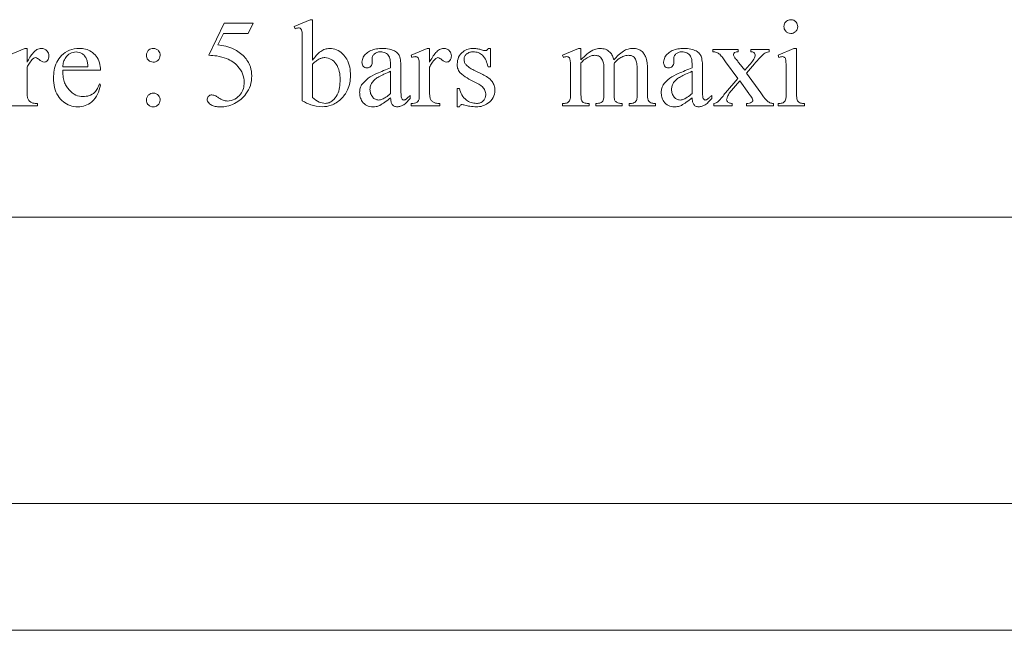
# Model space of a CAD drawing. Units: millimetres. Extents: x -377 to 593, y -534 to 771.
# Drawn here: x -228 to -204, y 202 to 217 of the extents above; entities that cross this region are included whole.
import ezdxf

# ---------------------------------------------------------------- set-up
doc = ezdxf.new("R2010")
doc.units = ezdxf.units.MM

msp = doc.modelspace()

# ---------------------------------------------------------------- linework, layer by layer
at = {"color": 7, "linetype": 'Continuous', "lineweight": 0}
for p, q in [((-223.659, 215.893), (-223.287, 216.67)), ((-223.287, 216.67), (-222.591, 216.67)), ((-222.591, 216.67), (-222.707, 216.42)), ((-221.591, 216.587), (-221.209, 216.754)), ((-221.574, 216.531), (-221.591, 216.587)), ((-221.209, 216.754), (-221.147, 216.754)), ((-221.147, 216.754), (-221.147, 215.774)), ((-223.31, 216.42), (-223.444, 216.148)), ((-222.707, 216.42), (-223.31, 216.42)), ((-221.397, 214.789), (-221.397, 216.198)), ((-228.508, 215.893), (-228.122, 216.059)), ((-228.122, 216.059), (-228.063, 216.059)), ((-228.063, 216.059), (-228.063, 215.723)), ((-218.758, 215.893), (-218.372, 216.059)), ((-218.745, 215.837), (-218.758, 215.893)), ((-218.372, 216.059), (-218.313, 216.059)), ((-218.313, 216.059), (-218.313, 215.723)), ((-216.897, 216.059), (-216.841, 216.059)), ((-216.841, 216.059), (-216.841, 215.615)), ((-215.091, 215.893), (-214.707, 216.059)), ((-215.072, 215.837), (-215.091, 215.893)), ((-214.707, 216.059), (-214.647, 216.059)), ((-214.647, 216.059), (-214.647, 215.781)), ((-211.452, 216.031), (-210.841, 216.031)), ((-211.452, 215.976), (-211.452, 216.031)), ((-210.841, 216.031), (-210.841, 215.976)), ((-210.528, 215.976), (-210.528, 216.031)), ((-210.528, 216.031), (-210.091, 216.031)), ((-210.091, 216.031), (-210.091, 215.976)), ((-209.869, 215.893), (-209.486, 216.059)), ((-209.851, 215.837), (-209.869, 215.893)), ((-209.486, 216.059), (-209.425, 216.059)), ((-209.425, 216.059), (-209.425, 214.976)), ((-221.147, 215.68), (-221.147, 214.874)), ((-219.705, 215.812), (-219.702, 215.727)), ((-219.258, 215.587), (-219.258, 215.638)), ((-214.647, 215.707), (-214.647, 214.976)), ((-213.838, 215.707), (-213.841, 215.691)), ((-213.841, 215.691), (-213.841, 214.976)), ((-212.4, 215.812), (-212.397, 215.727)), ((-211.952, 215.587), (-211.952, 215.638)), ((-210.849, 215.33), (-211.147, 215.734)), ((-210.824, 215.712), (-210.678, 215.529)), ((-210.678, 215.529), (-210.565, 215.66)), ((-210.444, 215.685), (-210.638, 215.459)), ((-228.063, 215.603), (-228.063, 214.976)), ((-227.202, 215.615), (-226.591, 215.615)), ((-226.286, 215.531), (-227.202, 215.531)), ((-219.258, 214.964), (-219.258, 215.504)), ((-219.008, 215.589), (-219.008, 215.123)), ((-218.563, 214.976), (-218.563, 215.504)), ((-218.313, 215.603), (-218.313, 214.976)), ((-217.242, 215.534), (-217.028, 215.429)), ((-216.841, 215.615), (-216.897, 215.615)), ((-214.897, 214.976), (-214.897, 215.504)), ((-214.091, 214.976), (-214.091, 215.563)), ((-213.286, 214.976), (-213.286, 215.562)), ((-213.036, 215.556), (-213.036, 214.976)), ((-211.952, 214.964), (-211.952, 215.504)), ((-211.702, 215.589), (-211.702, 215.123)), ((-210.638, 215.459), (-210.286, 214.982)), ((-209.675, 214.976), (-209.675, 215.504)), ((-226.313, 215.198), (-226.286, 215.17)), ((-211.147, 214.982), (-210.849, 215.33)), ((-210.8, 215.27), (-211.053, 214.975)), ((-210.582, 214.968), (-210.8, 215.27)), ((-218.786, 214.92), (-218.786, 214.843)), ((-217.647, 214.643), (-217.647, 215.087)), ((-217.647, 215.087), (-217.591, 215.087)), ((-211.48, 214.92), (-211.48, 214.843)), ((-227.813, 214.726), (-227.813, 214.67)), ((-218.758, 214.67), (-218.758, 214.726)), ((-218.063, 214.726), (-218.063, 214.67)), ((-215.091, 214.67), (-215.091, 214.726)), ((-214.452, 214.726), (-214.452, 214.67)), ((-214.286, 214.67), (-214.286, 214.726)), ((-213.647, 214.726), (-213.647, 214.67)), ((-213.48, 214.67), (-213.48, 214.726)), ((-213.48, 214.726), (-213.455, 214.726)), ((-212.841, 214.726), (-212.841, 214.67)), ((-211.425, 214.67), (-211.425, 214.726)), ((-210.98, 214.726), (-210.98, 214.67)), ((-210.638, 214.67), (-210.638, 214.726)), ((-209.98, 214.726), (-209.98, 214.67)), ((-209.869, 214.67), (-209.869, 214.726)), ((-209.23, 214.726), (-209.23, 214.67)), ((-227.813, 214.67), (-228.508, 214.67)), ((-218.063, 214.67), (-218.758, 214.67)), ((-217.591, 214.643), (-217.647, 214.643)), ((-214.452, 214.67), (-215.091, 214.67)), ((-213.647, 214.67), (-214.286, 214.67)), ((-212.841, 214.67), (-213.48, 214.67)), ((-210.98, 214.67), (-211.425, 214.67)), ((-209.98, 214.67), (-210.638, 214.67)), ((-209.23, 214.67), (-209.869, 214.67)), ((-245.571, 211.97), (-188.571, 211.97)), ((-262.563, 205.043), (-181.099, 205.043)), ((-262.644, 201.97), (-182.071, 201.97))]:
    msp.add_line(p, q, dxfattribs=at)
for points, knots in [([(-209.73, 216.588), (-209.727, 216.612), (-209.721, 216.662), (-209.676, 216.716), (-209.621, 216.749), (-209.582, 216.752), (-209.563, 216.754)], [0, 0, 0, 0, 0.279686, 0.559246, 0.779543, 1, 1, 1, 1]), ([(-209.563, 216.42), (-209.587, 216.423), (-209.637, 216.429), (-209.691, 216.475), (-209.725, 216.53), (-209.729, 216.568), (-209.73, 216.588)], [0, 0, 0, 0, 0.279383, 0.559133, 0.779591, 1, 1, 1, 1]), ([(-209.563, 216.754), (-209.538, 216.751), (-209.489, 216.745), (-209.435, 216.7), (-209.402, 216.646), (-209.398, 216.607), (-209.397, 216.588)], [0, 0, 0, 0, 0.279615, 0.559421, 0.779653, 1, 1, 1, 1]), ([(-209.397, 216.588), (-209.4, 216.563), (-209.405, 216.514), (-209.45, 216.46), (-209.505, 216.425), (-209.543, 216.422), (-209.563, 216.42)], [0, 0, 0, 0, 0.279543, 0.559347, 0.77967, 1, 1, 1, 1]), ([(-221.486, 216.555), (-221.503, 216.553), (-221.533, 216.549), (-221.562, 216.537), (-221.574, 216.531)], [0, 0, 0, 0, 0.559341, 1, 1, 1, 1]), ([(-221.397, 216.198), (-221.397, 216.265), (-221.398, 216.364), (-221.404, 216.474), (-221.422, 216.52), (-221.438, 216.54), (-221.461, 216.553), (-221.477, 216.554), (-221.486, 216.555)], [0, 0, 0, 0, 0.500375, 0.749946, 0.812424, 0.874826, 0.937346, 1, 1, 1, 1]), ([(-223.444, 216.148), (-223.378, 216.137), (-223.246, 216.115), (-223.071, 216.051), (-222.92, 215.967), (-222.843, 215.895), (-222.805, 215.859)], [0, 0, 0, 0, 0.2801068, 0.5600745, 0.7800943, 1, 1, 1, 1]), ([(-228.063, 215.723), (-228.042, 215.765), (-227.998, 215.848), (-227.92, 215.952), (-227.83, 216.038), (-227.757, 216.052), (-227.72, 216.059)], [0, 0, 0, 0, 0.280799, 0.561397, 0.781469, 1, 1, 1, 1]), ([(-227.72, 216.059), (-227.693, 216.056), (-227.639, 216.051), (-227.579, 216.001), (-227.542, 215.941), (-227.538, 215.899), (-227.536, 215.878)], [0, 0, 0, 0, 0.279723, 0.5594, 0.77967, 1, 1, 1, 1]), ([(-227.536, 215.878), (-227.537, 215.858), (-227.54, 215.818), (-227.568, 215.769), (-227.607, 215.732), (-227.638, 215.728), (-227.654, 215.726)], [0, 0, 0, 0, 0.280437, 0.560616, 0.780731, 1, 1, 1, 1]), ([(-227.425, 215.334), (-227.422, 215.4), (-227.416, 215.534), (-227.355, 215.728), (-227.231, 215.903), (-227.041, 216.037), (-226.882, 216.052), (-226.803, 216.059)], [0, 0, 0, 0, 0.187218, 0.374111, 0.560801, 0.780313, 1, 1, 1, 1]), ([(-226.878, 215.976), (-226.928, 215.968), (-227.027, 215.951), (-227.13, 215.848), (-227.186, 215.731), (-227.197, 215.654), (-227.202, 215.615)], [0, 0, 0, 0, 0.278682, 0.558499, 0.779032, 1, 1, 1, 1]), ([(-226.622, 215.798), (-226.636, 215.826), (-226.665, 215.88), (-226.752, 215.953), (-226.83, 215.967), (-226.878, 215.976)], [0, 0, 0, 0, 0.281147, 0.56229, 1, 1, 1, 1]), ([(-226.803, 216.059), (-226.751, 216.056), (-226.648, 216.049), (-226.503, 215.985), (-226.38, 215.873), (-226.298, 215.715), (-226.29, 215.593), (-226.286, 215.531)], [0, 0, 0, 0, 0.1868972, 0.3735454, 0.5602656, 0.7798737, 1, 1, 1, 1]), ([(-225.175, 215.893), (-225.172, 215.917), (-225.166, 215.966), (-225.12, 216.02), (-225.066, 216.054), (-225.027, 216.058), (-225.008, 216.059)], [0, 0, 0, 0, 0.279544, 0.559238, 0.779638, 1, 1, 1, 1]), ([(-225.008, 215.726), (-225.032, 215.729), (-225.082, 215.735), (-225.136, 215.78), (-225.169, 215.835), (-225.173, 215.873), (-225.175, 215.893)], [0, 0, 0, 0, 0.279619, 0.559315, 0.779669, 1, 1, 1, 1]), ([(-225.008, 216.059), (-224.983, 216.056), (-224.934, 216.05), (-224.88, 216.005), (-224.846, 215.951), (-224.843, 215.912), (-224.841, 215.893)], [0, 0, 0, 0, 0.279425, 0.559237, 0.779645, 1, 1, 1, 1]), ([(-224.841, 215.893), (-224.844, 215.868), (-224.85, 215.819), (-224.895, 215.765), (-224.95, 215.731), (-224.989, 215.728), (-225.008, 215.726)], [0, 0, 0, 0, 0.279495, 0.559324, 0.779661, 1, 1, 1, 1]), ([(-223.231, 215.816), (-223.31, 215.84), (-223.449, 215.882), (-223.595, 215.889), (-223.659, 215.893)], [0, 0, 0, 0, 0.55945, 1, 1, 1, 1]), ([(-221.147, 215.774), (-221.118, 215.813), (-221.062, 215.893), (-220.961, 215.985), (-220.85, 216.048), (-220.773, 216.055), (-220.734, 216.059)], [0, 0, 0, 0, 0.280385, 0.560454, 0.780406, 1, 1, 1, 1]), ([(-220.734, 216.059), (-220.677, 216.053), (-220.562, 216.04), (-220.419, 215.934), (-220.305, 215.791), (-220.24, 215.605), (-220.233, 215.47), (-220.23, 215.403)], [0, 0, 0, 0, 0.186185, 0.37264, 0.559408, 0.779482, 1, 1, 1, 1]), ([(-219.952, 215.727), (-219.945, 215.768), (-219.932, 215.85), (-219.845, 215.943), (-219.737, 216.015), (-219.603, 216.053), (-219.506, 216.057), (-219.458, 216.059)], [0, 0, 0, 0, 0.185492, 0.372097, 0.558976, 0.779309, 1, 1, 1, 1]), ([(-219.65, 215.926), (-219.667, 215.908), (-219.698, 215.876), (-219.703, 215.832), (-219.705, 215.812)], [0, 0, 0, 0, 0.5597814, 1, 1, 1, 1]), ([(-219.505, 215.976), (-219.535, 215.974), (-219.588, 215.971), (-219.631, 215.94), (-219.65, 215.926)], [0, 0, 0, 0, 0.560226, 1, 1, 1, 1]), ([(-219.258, 215.638), (-219.259, 215.678), (-219.262, 215.758), (-219.285, 215.858), (-219.335, 215.923), (-219.403, 215.968), (-219.464, 215.973), (-219.505, 215.976)], [0, 0, 0, 0, 0.250678, 0.500331, 0.625377, 0.750684, 1, 1, 1, 1]), ([(-219.458, 216.059), (-219.401, 216.058), (-219.298, 216.055), (-219.204, 216.015), (-219.163, 215.998)], [0, 0, 0, 0, 0.560269, 1, 1, 1, 1]), ([(-219.163, 215.998), (-219.132, 215.977), (-219.076, 215.939), (-219.047, 215.879), (-219.034, 215.853)], [0, 0, 0, 0, 0.559118, 1, 1, 1, 1]), ([(-218.313, 215.723), (-218.292, 215.765), (-218.248, 215.848), (-218.17, 215.952), (-218.08, 216.038), (-218.007, 216.052), (-217.97, 216.059)], [0, 0, 0, 0, 0.280799, 0.561397, 0.781469, 1, 1, 1, 1]), ([(-217.97, 216.059), (-217.943, 216.056), (-217.889, 216.051), (-217.829, 216.001), (-217.792, 215.941), (-217.788, 215.899), (-217.786, 215.878)], [0, 0, 0, 0, 0.279712, 0.559402, 0.779666, 1, 1, 1, 1]), ([(-217.786, 215.878), (-217.787, 215.858), (-217.79, 215.818), (-217.818, 215.769), (-217.857, 215.732), (-217.888, 215.728), (-217.904, 215.726)], [0, 0, 0, 0, 0.28044, 0.560629, 0.780746, 1, 1, 1, 1]), ([(-217.647, 215.679), (-217.64, 215.736), (-217.627, 215.852), (-217.518, 215.98), (-217.384, 216.05), (-217.293, 216.056), (-217.248, 216.059)], [0, 0, 0, 0, 0.279509, 0.558984, 0.779267, 1, 1, 1, 1]), ([(-217.255, 215.976), (-217.285, 215.974), (-217.344, 215.97), (-217.417, 215.929), (-217.469, 215.871), (-217.476, 215.824), (-217.48, 215.801)], [0, 0, 0, 0, 0.280708, 0.560451, 0.780678, 1, 1, 1, 1]), ([(-216.897, 215.615), (-216.911, 215.665), (-216.94, 215.764), (-217.014, 215.893), (-217.132, 215.966), (-217.214, 215.973), (-217.255, 215.976)], [0, 0, 0, 0, 0.280961, 0.560373, 0.77985, 1, 1, 1, 1]), ([(-217.248, 216.059), (-217.212, 216.057), (-217.149, 216.052), (-217.087, 216.034), (-217.06, 216.026)], [0, 0, 0, 0, 0.5597572, 1, 1, 1, 1]), ([(-217.06, 216.026), (-217.042, 216.02), (-217.01, 216.011), (-216.977, 216.006), (-216.963, 216.004)], [0, 0, 0, 0, 0.560365, 1, 1, 1, 1]), ([(-216.963, 216.004), (-216.954, 216.004), (-216.936, 216.005), (-216.912, 216.027), (-216.903, 216.047), (-216.897, 216.059)], [0, 0, 0, 0, 0.28021, 0.558263, 1, 1, 1, 1]), ([(-214.647, 215.781), (-214.615, 215.812), (-214.559, 215.867), (-214.501, 215.921), (-214.475, 215.945)], [0, 0, 0, 0, 0.560021, 1, 1, 1, 1]), ([(-214.475, 215.945), (-214.426, 215.98), (-214.338, 216.042), (-214.231, 216.054), (-214.185, 216.059)], [0, 0, 0, 0, 0.5600591, 1, 1, 1, 1]), ([(-214.313, 215.893), (-214.343, 215.89), (-214.396, 215.885), (-214.444, 215.861), (-214.465, 215.85)], [0, 0, 0, 0, 0.559417, 1, 1, 1, 1]), ([(-214.138, 215.8), (-214.15, 215.815), (-214.174, 215.846), (-214.233, 215.885), (-214.283, 215.889), (-214.313, 215.893)], [0, 0, 0, 0, 0.280747, 0.561049, 1, 1, 1, 1]), ([(-214.185, 216.059), (-214.14, 216.055), (-214.051, 216.047), (-213.945, 215.976), (-213.877, 215.882), (-213.858, 215.815), (-213.849, 215.781)], [0, 0, 0, 0, 0.279735, 0.559237, 0.779424, 1, 1, 1, 1]), ([(-213.849, 215.781), (-213.814, 215.82), (-213.744, 215.897), (-213.633, 215.992), (-213.508, 216.049), (-213.426, 216.056), (-213.385, 216.059)], [0, 0, 0, 0, 0.280384, 0.560334, 0.780192, 1, 1, 1, 1]), ([(-213.502, 215.893), (-213.539, 215.888), (-213.613, 215.88), (-213.728, 215.812), (-213.796, 215.747), (-213.838, 215.707)], [0, 0, 0, 0, 0.2794612, 0.5593929, 1, 1, 1, 1]), ([(-213.324, 215.797), (-213.336, 215.814), (-213.358, 215.846), (-213.42, 215.886), (-213.471, 215.89), (-213.502, 215.893)], [0, 0, 0, 0, 0.280339, 0.560623, 1, 1, 1, 1]), ([(-213.385, 216.059), (-213.345, 216.056), (-213.266, 216.049), (-213.169, 215.99), (-213.104, 215.91), (-213.08, 215.852), (-213.067, 215.824)], [0, 0, 0, 0, 0.279872, 0.559175, 0.779402, 1, 1, 1, 1]), ([(-212.647, 215.727), (-212.64, 215.768), (-212.626, 215.85), (-212.539, 215.943), (-212.431, 216.015), (-212.297, 216.053), (-212.201, 216.057), (-212.152, 216.059)], [0, 0, 0, 0, 0.185493, 0.372102, 0.558981, 0.779309, 1, 1, 1, 1]), ([(-212.345, 215.926), (-212.362, 215.908), (-212.393, 215.876), (-212.398, 215.832), (-212.4, 215.812)], [0, 0, 0, 0, 0.559763, 1, 1, 1, 1]), ([(-212.199, 215.976), (-212.229, 215.974), (-212.283, 215.971), (-212.326, 215.94), (-212.345, 215.926)], [0, 0, 0, 0, 0.560204, 1, 1, 1, 1]), ([(-211.952, 215.638), (-211.954, 215.678), (-211.956, 215.758), (-211.979, 215.858), (-212.029, 215.923), (-212.098, 215.968), (-212.159, 215.973), (-212.199, 215.976)], [0, 0, 0, 0, 0.250675, 0.500325, 0.625374, 0.750679, 1, 1, 1, 1]), ([(-212.152, 216.059), (-212.095, 216.058), (-211.993, 216.055), (-211.899, 216.015), (-211.857, 215.998)], [0, 0, 0, 0, 0.560257, 1, 1, 1, 1]), ([(-211.857, 215.998), (-211.826, 215.977), (-211.771, 215.939), (-211.742, 215.879), (-211.729, 215.853)], [0, 0, 0, 0, 0.559107, 1, 1, 1, 1]), ([(-211.147, 215.734), (-211.168, 215.766), (-211.211, 215.829), (-211.276, 215.915), (-211.361, 215.97), (-211.422, 215.974), (-211.452, 215.976)], [0, 0, 0, 0, 0.280729, 0.56117, 0.780171, 1, 1, 1, 1]), ([(-210.841, 215.976), (-210.868, 215.975), (-210.9, 215.974), (-210.932, 215.952), (-210.949, 215.931), (-210.951, 215.912), (-210.952, 215.899)], [0, 0, 0, 0, 0.499011, 0.624565, 0.750491, 1, 1, 1, 1]), ([(-210.952, 215.899), (-210.943, 215.876), (-210.925, 215.834), (-210.894, 215.802), (-210.88, 215.788)], [0, 0, 0, 0, 0.557051, 1, 1, 1, 1]), ([(-210.565, 215.66), (-210.534, 215.699), (-210.49, 215.752), (-210.438, 215.825), (-210.429, 215.863), (-210.425, 215.882)], [0, 0, 0, 0, 0.561579, 0.782232, 1, 1, 1, 1]), ([(-210.425, 215.882), (-210.426, 215.897), (-210.429, 215.926), (-210.456, 215.961), (-210.493, 215.974), (-210.516, 215.975), (-210.528, 215.976)], [0, 0, 0, 0, 0.279732, 0.558647, 0.779102, 1, 1, 1, 1]), ([(-210.215, 215.931), (-210.26, 215.887), (-210.34, 215.809), (-210.412, 215.723), (-210.444, 215.685)], [0, 0, 0, 0, 0.559795, 1, 1, 1, 1]), ([(-210.091, 215.976), (-210.116, 215.973), (-210.161, 215.967), (-210.198, 215.942), (-210.215, 215.931)], [0, 0, 0, 0, 0.55987, 1, 1, 1, 1]), ([(-227.923, 215.807), (-227.954, 215.772), (-228.009, 215.709), (-228.047, 215.635), (-228.063, 215.603)], [0, 0, 0, 0, 0.559483, 1, 1, 1, 1]), ([(-227.864, 215.837), (-227.877, 215.834), (-227.899, 215.829), (-227.916, 215.814), (-227.923, 215.807)], [0, 0, 0, 0, 0.557598, 1, 1, 1, 1]), ([(-227.654, 215.726), (-227.676, 215.731), (-227.721, 215.742), (-227.769, 215.783), (-227.813, 215.821), (-227.847, 215.832), (-227.864, 215.837)], [0, 0, 0, 0, 0.278891, 0.559953, 0.780845, 1, 1, 1, 1]), ([(-226.591, 215.615), (-226.593, 215.65), (-226.597, 215.712), (-226.614, 215.772), (-226.622, 215.798)], [0, 0, 0, 0, 0.560353, 1, 1, 1, 1]), ([(-222.803, 215.232), (-222.812, 215.304), (-222.828, 215.447), (-222.943, 215.617), (-223.079, 215.741), (-223.181, 215.791), (-223.231, 215.816)], [0, 0, 0, 0, 0.2793349, 0.5591922, 0.7794886, 1, 1, 1, 1]), ([(-222.805, 215.859), (-222.774, 215.822), (-222.712, 215.748), (-222.636, 215.591), (-222.626, 215.467), (-222.619, 215.391)], [0, 0, 0, 0, 0.280409, 0.560665, 1, 1, 1, 1]), ([(-221.001, 215.797), (-221.03, 215.778), (-221.082, 215.743), (-221.127, 215.699), (-221.147, 215.68)], [0, 0, 0, 0, 0.559582, 1, 1, 1, 1]), ([(-220.849, 215.837), (-220.878, 215.834), (-220.931, 215.83), (-220.979, 215.807), (-221.001, 215.797)], [0, 0, 0, 0, 0.559659, 1, 1, 1, 1]), ([(-220.48, 215.301), (-220.483, 215.368), (-220.489, 215.503), (-220.565, 215.678), (-220.69, 215.808), (-220.796, 215.827), (-220.849, 215.837)], [0, 0, 0, 0, 0.281225, 0.561111, 0.781359, 1, 1, 1, 1]), ([(-219.828, 215.587), (-219.848, 215.589), (-219.888, 215.594), (-219.93, 215.633), (-219.95, 215.681), (-219.952, 215.712), (-219.952, 215.727)], [0, 0, 0, 0, 0.279478, 0.5584, 0.779014, 1, 1, 1, 1]), ([(-219.702, 215.727), (-219.704, 215.707), (-219.706, 215.667), (-219.736, 215.618), (-219.781, 215.591), (-219.813, 215.588), (-219.828, 215.587)], [0, 0, 0, 0, 0.280656, 0.559604, 0.779598, 1, 1, 1, 1]), ([(-219.034, 215.853), (-219.025, 215.804), (-219.008, 215.717), (-219.008, 215.628), (-219.008, 215.589)], [0, 0, 0, 0, 0.559098, 1, 1, 1, 1]), ([(-218.657, 215.859), (-218.674, 215.857), (-218.705, 215.854), (-218.733, 215.842), (-218.745, 215.837)], [0, 0, 0, 0, 0.559001, 1, 1, 1, 1]), ([(-218.563, 215.504), (-218.564, 215.57), (-218.565, 215.67), (-218.568, 215.782), (-218.59, 215.827), (-218.608, 215.846), (-218.632, 215.857), (-218.648, 215.858), (-218.657, 215.859)], [0, 0, 0, 0, 0.500533, 0.749722, 0.812244, 0.874835, 0.937236, 1, 1, 1, 1]), ([(-218.173, 215.807), (-218.204, 215.772), (-218.259, 215.709), (-218.297, 215.635), (-218.313, 215.603)], [0, 0, 0, 0, 0.559483, 1, 1, 1, 1]), ([(-218.114, 215.837), (-218.127, 215.834), (-218.149, 215.829), (-218.166, 215.814), (-218.173, 215.807)], [0, 0, 0, 0, 0.557598, 1, 1, 1, 1]), ([(-217.904, 215.726), (-217.926, 215.731), (-217.971, 215.742), (-218.019, 215.783), (-218.063, 215.821), (-218.097, 215.832), (-218.114, 215.837)], [0, 0, 0, 0, 0.278891, 0.559953, 0.780845, 1, 1, 1, 1]), ([(-217.578, 215.472), (-217.601, 215.507), (-217.641, 215.571), (-217.645, 215.646), (-217.647, 215.679)], [0, 0, 0, 0, 0.559031, 1, 1, 1, 1]), ([(-217.48, 215.801), (-217.478, 215.772), (-217.473, 215.721), (-217.443, 215.679), (-217.43, 215.661)], [0, 0, 0, 0, 0.559686, 1, 1, 1, 1]), ([(-217.43, 215.661), (-217.398, 215.632), (-217.341, 215.582), (-217.272, 215.548), (-217.242, 215.534)], [0, 0, 0, 0, 0.559211, 1, 1, 1, 1]), ([(-214.988, 215.859), (-215.004, 215.857), (-215.033, 215.854), (-215.06, 215.842), (-215.072, 215.837)], [0, 0, 0, 0, 0.559282, 1, 1, 1, 1]), ([(-214.908, 215.777), (-214.911, 215.788), (-214.916, 215.811), (-214.932, 215.841), (-214.959, 215.858), (-214.978, 215.859), (-214.988, 215.859)], [0, 0, 0, 0, 0.280433, 0.559133, 0.779227, 1, 1, 1, 1]), ([(-214.897, 215.504), (-214.897, 215.555), (-214.896, 215.646), (-214.904, 215.737), (-214.908, 215.777)], [0, 0, 0, 0, 0.560149, 1, 1, 1, 1]), ([(-214.465, 215.85), (-214.503, 215.829), (-214.571, 215.79), (-214.624, 215.732), (-214.647, 215.707)], [0, 0, 0, 0, 0.560154, 1, 1, 1, 1]), ([(-214.091, 215.563), (-214.091, 215.609), (-214.092, 215.691), (-214.124, 215.767), (-214.138, 215.8)], [0, 0, 0, 0, 0.561199, 1, 1, 1, 1]), ([(-213.286, 215.562), (-213.286, 215.608), (-213.286, 215.688), (-213.312, 215.764), (-213.324, 215.797)], [0, 0, 0, 0, 0.5610698, 1, 1, 1, 1]), ([(-213.067, 215.824), (-213.056, 215.774), (-213.036, 215.686), (-213.036, 215.596), (-213.036, 215.556)], [0, 0, 0, 0, 0.559356, 1, 1, 1, 1]), ([(-212.523, 215.587), (-212.542, 215.589), (-212.582, 215.594), (-212.625, 215.633), (-212.644, 215.681), (-212.646, 215.712), (-212.647, 215.727)], [0, 0, 0, 0, 0.279479, 0.558389, 0.779011, 1, 1, 1, 1]), ([(-212.397, 215.727), (-212.398, 215.707), (-212.4, 215.667), (-212.431, 215.618), (-212.476, 215.591), (-212.507, 215.588), (-212.523, 215.587)], [0, 0, 0, 0, 0.28065, 0.559595, 0.779601, 1, 1, 1, 1]), ([(-211.729, 215.853), (-211.719, 215.804), (-211.702, 215.717), (-211.702, 215.628), (-211.702, 215.589)], [0, 0, 0, 0, 0.559098, 1, 1, 1, 1]), ([(-210.88, 215.788), (-210.869, 215.774), (-210.85, 215.749), (-210.832, 215.723), (-210.824, 215.712)], [0, 0, 0, 0, 0.560004, 1, 1, 1, 1]), ([(-209.765, 215.859), (-209.782, 215.857), (-209.812, 215.854), (-209.839, 215.842), (-209.851, 215.837)], [0, 0, 0, 0, 0.559368, 1, 1, 1, 1]), ([(-209.686, 215.778), (-209.689, 215.789), (-209.694, 215.812), (-209.71, 215.841), (-209.737, 215.858), (-209.756, 215.859), (-209.765, 215.859)], [0, 0, 0, 0, 0.280364, 0.559063, 0.779194, 1, 1, 1, 1]), ([(-209.675, 215.504), (-209.674, 215.555), (-209.674, 215.646), (-209.682, 215.737), (-209.686, 215.778)], [0, 0, 0, 0, 0.560139, 1, 1, 1, 1]), ([(-227.202, 215.531), (-227.201, 215.485), (-227.198, 215.391), (-227.17, 215.263), (-227.124, 215.15), (-227.079, 215.092), (-227.056, 215.063)], [0, 0, 0, 0, 0.280078, 0.560079, 0.780103, 1, 1, 1, 1]), ([(-220.23, 215.403), (-220.233, 215.343), (-220.239, 215.224), (-220.29, 215.064), (-220.367, 214.93), (-220.433, 214.863), (-220.465, 214.829)], [0, 0, 0, 0, 0.280028, 0.559826, 0.779925, 1, 1, 1, 1]), ([(-219.964, 215.174), (-219.912, 215.232), (-219.81, 215.35), (-219.556, 215.47), (-219.371, 215.543), (-219.258, 215.587)], [0, 0, 0, 0, 0.278658, 0.5590367, 1, 1, 1, 1]), ([(-219.258, 215.504), (-219.312, 215.481), (-219.409, 215.441), (-219.502, 215.393), (-219.543, 215.372)], [0, 0, 0, 0, 0.56008, 1, 1, 1, 1]), ([(-216.952, 214.935), (-216.956, 214.971), (-216.962, 215.044), (-217.055, 215.16), (-217.214, 215.247), (-217.412, 215.334), (-217.523, 215.426), (-217.578, 215.472)], [0, 0, 0, 0, 0.124741, 0.249302, 0.499568, 0.750381, 1, 1, 1, 1]), ([(-217.028, 215.429), (-216.986, 215.407), (-216.901, 215.362), (-216.803, 215.27), (-216.74, 215.161), (-216.734, 215.086), (-216.73, 215.048)], [0, 0, 0, 0, 0.280428, 0.560392, 0.780185, 1, 1, 1, 1]), ([(-212.658, 215.174), (-212.607, 215.232), (-212.504, 215.35), (-212.25, 215.47), (-212.065, 215.543), (-211.952, 215.587)], [0, 0, 0, 0, 0.2786558, 0.5590394, 1, 1, 1, 1]), ([(-211.952, 215.504), (-212.007, 215.481), (-212.103, 215.441), (-212.196, 215.393), (-212.238, 215.372)], [0, 0, 0, 0, 0.560069, 1, 1, 1, 1]), ([(-226.837, 214.643), (-226.9, 214.648), (-227.027, 214.66), (-227.193, 214.761), (-227.328, 214.911), (-227.413, 215.11), (-227.421, 215.259), (-227.425, 215.334)], [0, 0, 0, 0, 0.186544, 0.373033, 0.559785, 0.779636, 1, 1, 1, 1]), ([(-226.286, 215.17), (-226.304, 215.094), (-226.342, 214.943), (-226.479, 214.768), (-226.653, 214.658), (-226.775, 214.648), (-226.837, 214.643)], [0, 0, 0, 0, 0.279978, 0.560048, 0.779911, 1, 1, 1, 1]), ([(-226.709, 214.893), (-226.659, 214.896), (-226.558, 214.904), (-226.431, 214.979), (-226.358, 215.088), (-226.328, 215.161), (-226.313, 215.198)], [0, 0, 0, 0, 0.280213, 0.558955, 0.779237, 1, 1, 1, 1]), ([(-223.213, 214.781), (-223.15, 214.791), (-223.024, 214.811), (-222.893, 214.938), (-222.815, 215.083), (-222.807, 215.182), (-222.803, 215.232)], [0, 0, 0, 0, 0.27883, 0.558823, 0.779319, 1, 1, 1, 1]), ([(-222.619, 215.391), (-222.626, 215.313), (-222.64, 215.157), (-222.748, 214.965), (-222.883, 214.816), (-222.989, 214.754), (-223.042, 214.723)], [0, 0, 0, 0, 0.279666, 0.55961, 0.779805, 1, 1, 1, 1]), ([(-220.836, 214.726), (-220.805, 214.73), (-220.743, 214.738), (-220.638, 214.809), (-220.541, 214.933), (-220.487, 215.115), (-220.483, 215.239), (-220.48, 215.301)], [0, 0, 0, 0, 0.1246681, 0.249734, 0.4992791, 0.7493641, 1, 1, 1, 1]), ([(-220.008, 214.998), (-220.006, 215.033), (-220.003, 215.094), (-219.976, 215.15), (-219.964, 215.174)], [0, 0, 0, 0, 0.56009, 1, 1, 1, 1]), ([(-219.543, 215.372), (-219.574, 215.353), (-219.636, 215.314), (-219.708, 215.24), (-219.75, 215.154), (-219.755, 215.096), (-219.758, 215.067)], [0, 0, 0, 0, 0.28042, 0.560343, 0.780176, 1, 1, 1, 1]), ([(-212.702, 214.998), (-212.701, 215.033), (-212.697, 215.094), (-212.67, 215.15), (-212.658, 215.174)], [0, 0, 0, 0, 0.560086, 1, 1, 1, 1]), ([(-212.238, 215.372), (-212.268, 215.353), (-212.33, 215.314), (-212.402, 215.24), (-212.445, 215.154), (-212.45, 215.096), (-212.452, 215.067)], [0, 0, 0, 0, 0.280428, 0.560345, 0.780174, 1, 1, 1, 1]), ([(-228.063, 214.976), (-228.063, 214.944), (-228.062, 214.888), (-228.043, 214.835), (-228.034, 214.812)], [0, 0, 0, 0, 0.5605362, 1, 1, 1, 1]), ([(-227.056, 215.063), (-227.001, 215.009), (-226.903, 214.914), (-226.769, 214.899), (-226.709, 214.893)], [0, 0, 0, 0, 0.559784, 1, 1, 1, 1]), ([(-225.175, 214.808), (-225.172, 214.833), (-225.166, 214.882), (-225.121, 214.936), (-225.067, 214.971), (-225.028, 214.974), (-225.009, 214.976)], [0, 0, 0, 0, 0.279592, 0.559369, 0.779663, 1, 1, 1, 1]), ([(-225.009, 214.976), (-224.984, 214.973), (-224.934, 214.968), (-224.88, 214.921), (-224.846, 214.867), (-224.843, 214.828), (-224.841, 214.808)], [0, 0, 0, 0, 0.279565, 0.559397, 0.779663, 1, 1, 1, 1]), ([(-223.702, 214.833), (-223.7, 214.849), (-223.694, 214.881), (-223.661, 214.913), (-223.624, 214.932), (-223.598, 214.933), (-223.586, 214.934)], [0, 0, 0, 0, 0.278609, 0.558684, 0.77948, 1, 1, 1, 1]), ([(-223.586, 214.934), (-223.553, 214.928), (-223.494, 214.916), (-223.446, 214.88), (-223.425, 214.864)], [0, 0, 0, 0, 0.556933, 1, 1, 1, 1]), ([(-219.687, 214.643), (-219.738, 214.649), (-219.839, 214.66), (-219.946, 214.761), (-220.001, 214.88), (-220.006, 214.959), (-220.008, 214.998)], [0, 0, 0, 0, 0.279401, 0.558644, 0.779092, 1, 1, 1, 1]), ([(-219.758, 215.067), (-219.755, 215.033), (-219.75, 214.964), (-219.7, 214.881), (-219.631, 214.821), (-219.577, 214.813), (-219.55, 214.809)], [0, 0, 0, 0, 0.280392, 0.560278, 0.780428, 1, 1, 1, 1]), ([(-219.55, 214.809), (-219.519, 214.814), (-219.457, 214.825), (-219.359, 214.883), (-219.296, 214.933), (-219.258, 214.964)], [0, 0, 0, 0, 0.279075, 0.559359, 1, 1, 1, 1]), ([(-219.008, 215.123), (-219.008, 215.066), (-219.007, 214.979), (-219.003, 214.879), (-218.986, 214.829), (-218.961, 214.812), (-218.947, 214.81), (-218.94, 214.809)], [0, 0, 0, 0, 0.500828, 0.750738, 0.874889, 0.937407, 1, 1, 1, 1]), ([(-218.9, 214.819), (-218.878, 214.837), (-218.838, 214.869), (-218.802, 214.905), (-218.786, 214.92)], [0, 0, 0, 0, 0.559818, 1, 1, 1, 1]), ([(-218.57, 214.833), (-218.568, 214.86), (-218.563, 214.907), (-218.563, 214.955), (-218.563, 214.976)], [0, 0, 0, 0, 0.5597057, 1, 1, 1, 1]), ([(-218.313, 214.976), (-218.313, 214.944), (-218.312, 214.888), (-218.293, 214.835), (-218.284, 214.812)], [0, 0, 0, 0, 0.5605362, 1, 1, 1, 1]), ([(-217.591, 215.087), (-217.575, 215.033), (-217.544, 214.926), (-217.438, 214.807), (-217.31, 214.737), (-217.223, 214.73), (-217.179, 214.726)], [0, 0, 0, 0, 0.2801776, 0.5593861, 0.7797539, 1, 1, 1, 1]), ([(-217.179, 214.726), (-217.147, 214.729), (-217.082, 214.734), (-217.007, 214.789), (-216.96, 214.859), (-216.955, 214.909), (-216.952, 214.935)], [0, 0, 0, 0, 0.280189, 0.559677, 0.779824, 1, 1, 1, 1]), ([(-216.73, 215.048), (-216.738, 214.985), (-216.754, 214.858), (-216.886, 214.731), (-217.03, 214.655), (-217.129, 214.647), (-217.178, 214.643)], [0, 0, 0, 0, 0.279171, 0.558486, 0.779264, 1, 1, 1, 1]), ([(-215.091, 214.726), (-215.059, 214.726), (-215.012, 214.726), (-214.952, 214.751), (-214.911, 214.802), (-214.898, 214.882), (-214.897, 214.944), (-214.897, 214.976)], [0, 0, 0, 0, 0.250443, 0.375115, 0.50001, 0.749116, 1, 1, 1, 1]), ([(-214.647, 214.976), (-214.647, 214.944), (-214.646, 214.881), (-214.636, 214.799), (-214.594, 214.748), (-214.532, 214.726), (-214.484, 214.726), (-214.452, 214.726)], [0, 0, 0, 0, 0.25073, 0.499505, 0.625129, 0.749543, 1, 1, 1, 1]), ([(-214.098, 214.831), (-214.095, 214.858), (-214.091, 214.906), (-214.091, 214.955), (-214.091, 214.976)], [0, 0, 0, 0, 0.55972, 1, 1, 1, 1]), ([(-213.841, 214.976), (-213.841, 214.952), (-213.84, 214.904), (-213.84, 214.834), (-213.809, 214.76), (-213.73, 214.727), (-213.675, 214.726), (-213.647, 214.726)], [0, 0, 0, 0, 0.1880323, 0.3760539, 0.5603569, 0.7786461, 1, 1, 1, 1]), ([(-213.291, 214.834), (-213.289, 214.86), (-213.286, 214.908), (-213.286, 214.955), (-213.286, 214.976)], [0, 0, 0, 0, 0.559861, 1, 1, 1, 1]), ([(-213.036, 214.976), (-213.036, 214.943), (-213.036, 214.885), (-213.023, 214.828), (-213.017, 214.804)], [0, 0, 0, 0, 0.560447, 1, 1, 1, 1]), ([(-212.382, 214.643), (-212.432, 214.649), (-212.533, 214.66), (-212.641, 214.761), (-212.695, 214.88), (-212.7, 214.959), (-212.702, 214.998)], [0, 0, 0, 0, 0.279412, 0.558643, 0.779095, 1, 1, 1, 1]), ([(-212.452, 215.067), (-212.45, 215.033), (-212.445, 214.964), (-212.394, 214.881), (-212.326, 214.821), (-212.272, 214.813), (-212.245, 214.809)], [0, 0, 0, 0, 0.280392, 0.560271, 0.78042, 1, 1, 1, 1]), ([(-212.245, 214.809), (-212.214, 214.814), (-212.151, 214.825), (-212.054, 214.883), (-211.991, 214.933), (-211.952, 214.964)], [0, 0, 0, 0, 0.279066, 0.559364, 1, 1, 1, 1]), ([(-211.702, 215.123), (-211.702, 215.066), (-211.702, 214.979), (-211.698, 214.879), (-211.681, 214.829), (-211.656, 214.812), (-211.641, 214.81), (-211.634, 214.809)], [0, 0, 0, 0, 0.500833, 0.750746, 0.874907, 0.937416, 1, 1, 1, 1]), ([(-211.595, 214.819), (-211.572, 214.837), (-211.533, 214.869), (-211.496, 214.905), (-211.48, 214.92)], [0, 0, 0, 0, 0.559818, 1, 1, 1, 1]), ([(-211.333, 214.763), (-211.296, 214.802), (-211.229, 214.871), (-211.172, 214.948), (-211.147, 214.982)], [0, 0, 0, 0, 0.559635, 1, 1, 1, 1]), ([(-211.053, 214.975), (-211.068, 214.946), (-211.094, 214.896), (-211.111, 214.843), (-211.119, 214.819)], [0, 0, 0, 0, 0.561018, 1, 1, 1, 1]), ([(-210.48, 214.806), (-210.486, 214.823), (-210.499, 214.856), (-210.537, 214.909), (-210.565, 214.946), (-210.582, 214.968)], [0, 0, 0, 0, 0.278598, 0.559159, 1, 1, 1, 1]), ([(-210.286, 214.982), (-210.244, 214.916), (-210.186, 214.824), (-210.073, 214.736), (-210.011, 214.729), (-209.98, 214.726)], [0, 0, 0, 0, 0.561372, 0.780002, 1, 1, 1, 1]), ([(-209.869, 214.726), (-209.837, 214.726), (-209.79, 214.726), (-209.729, 214.75), (-209.689, 214.802), (-209.676, 214.882), (-209.675, 214.944), (-209.675, 214.976)], [0, 0, 0, 0, 0.250568, 0.374968, 0.499914, 0.749072, 1, 1, 1, 1]), ([(-209.425, 214.976), (-209.424, 214.944), (-209.423, 214.882), (-209.411, 214.801), (-209.369, 214.751), (-209.31, 214.726), (-209.262, 214.726), (-209.23, 214.726)], [0, 0, 0, 0, 0.250989, 0.499879, 0.624817, 0.749385, 1, 1, 1, 1]), ([(-228.034, 214.812), (-228.019, 214.794), (-227.99, 214.757), (-227.909, 214.729), (-227.85, 214.727), (-227.813, 214.726)], [0, 0, 0, 0, 0.278566, 0.558602, 1, 1, 1, 1]), ([(-225.009, 214.643), (-225.033, 214.645), (-225.082, 214.651), (-225.136, 214.697), (-225.169, 214.751), (-225.173, 214.789), (-225.175, 214.808)], [0, 0, 0, 0, 0.279548, 0.559296, 0.779644, 1, 1, 1, 1]), ([(-224.841, 214.808), (-224.844, 214.784), (-224.85, 214.735), (-224.896, 214.681), (-224.951, 214.647), (-224.989, 214.644), (-225.009, 214.643)], [0, 0, 0, 0, 0.279442, 0.559338, 0.779626, 1, 1, 1, 1]), ([(-223.374, 214.643), (-223.409, 214.644), (-223.479, 214.646), (-223.582, 214.67), (-223.655, 214.722), (-223.696, 214.78), (-223.7, 214.815), (-223.702, 214.833)], [0, 0, 0, 0, 0.25074, 0.500795, 0.749711, 0.875188, 1, 1, 1, 1]), ([(-223.425, 214.864), (-223.388, 214.841), (-223.323, 214.799), (-223.246, 214.787), (-223.213, 214.781)], [0, 0, 0, 0, 0.5600822, 1, 1, 1, 1]), ([(-223.042, 214.723), (-223.101, 214.698), (-223.208, 214.652), (-223.323, 214.645), (-223.374, 214.643)], [0, 0, 0, 0, 0.559868, 1, 1, 1, 1]), ([(-220.916, 214.643), (-221.011, 214.653), (-221.181, 214.671), (-221.331, 214.753), (-221.397, 214.789)], [0, 0, 0, 0, 0.559124, 1, 1, 1, 1]), ([(-221.147, 214.874), (-221.097, 214.829), (-221.007, 214.748), (-220.888, 214.733), (-220.836, 214.726)], [0, 0, 0, 0, 0.560521, 1, 1, 1, 1]), ([(-220.465, 214.829), (-220.501, 214.799), (-220.573, 214.739), (-220.722, 214.662), (-220.843, 214.65), (-220.916, 214.643)], [0, 0, 0, 0, 0.28052, 0.560903, 1, 1, 1, 1]), ([(-219.518, 214.679), (-219.549, 214.667), (-219.603, 214.646), (-219.662, 214.644), (-219.687, 214.643)], [0, 0, 0, 0, 0.5598185, 1, 1, 1, 1]), ([(-219.258, 214.863), (-219.305, 214.827), (-219.389, 214.761), (-219.479, 214.704), (-219.518, 214.679)], [0, 0, 0, 0, 0.56021, 1, 1, 1, 1]), ([(-219.099, 214.643), (-219.125, 214.646), (-219.164, 214.65), (-219.206, 214.681), (-219.238, 214.723), (-219.255, 214.787), (-219.257, 214.838), (-219.258, 214.863)], [0, 0, 0, 0, 0.248639, 0.373891, 0.499206, 0.749374, 1, 1, 1, 1]), ([(-218.786, 214.843), (-218.834, 214.789), (-218.901, 214.715), (-219.015, 214.652), (-219.071, 214.646), (-219.099, 214.643)], [0, 0, 0, 0, 0.559861, 0.7802, 1, 1, 1, 1]), ([(-218.94, 214.809), (-218.932, 214.81), (-218.918, 214.811), (-218.906, 214.816), (-218.9, 214.819)], [0, 0, 0, 0, 0.559455, 1, 1, 1, 1]), ([(-218.758, 214.726), (-218.73, 214.726), (-218.681, 214.727), (-218.637, 214.749), (-218.617, 214.758)], [0, 0, 0, 0, 0.560915, 1, 1, 1, 1]), ([(-218.617, 214.758), (-218.605, 214.77), (-218.583, 214.791), (-218.574, 214.82), (-218.57, 214.833)], [0, 0, 0, 0, 0.558583, 1, 1, 1, 1]), ([(-218.284, 214.812), (-218.269, 214.794), (-218.24, 214.757), (-218.159, 214.729), (-218.1, 214.727), (-218.063, 214.726)], [0, 0, 0, 0, 0.27857, 0.558611, 1, 1, 1, 1]), ([(-217.539, 214.698), (-217.546, 214.697), (-217.562, 214.694), (-217.58, 214.672), (-217.587, 214.654), (-217.591, 214.643)], [0, 0, 0, 0, 0.278071, 0.559689, 1, 1, 1, 1]), ([(-217.459, 214.684), (-217.474, 214.688), (-217.5, 214.695), (-217.527, 214.697), (-217.539, 214.698)], [0, 0, 0, 0, 0.559983, 1, 1, 1, 1]), ([(-217.178, 214.643), (-217.231, 214.646), (-217.326, 214.651), (-217.419, 214.674), (-217.459, 214.684)], [0, 0, 0, 0, 0.559826, 1, 1, 1, 1]), ([(-214.286, 214.726), (-214.264, 214.726), (-214.22, 214.728), (-214.158, 214.74), (-214.115, 214.782), (-214.103, 214.815), (-214.098, 214.831)], [0, 0, 0, 0, 0.280964, 0.560684, 0.779815, 1, 1, 1, 1]), ([(-213.455, 214.726), (-213.431, 214.727), (-213.388, 214.728), (-213.351, 214.75), (-213.334, 214.759)], [0, 0, 0, 0, 0.560596, 1, 1, 1, 1]), ([(-213.334, 214.759), (-213.323, 214.771), (-213.302, 214.793), (-213.294, 214.821), (-213.291, 214.834)], [0, 0, 0, 0, 0.558733, 1, 1, 1, 1]), ([(-213.017, 214.804), (-213.007, 214.787), (-212.986, 214.755), (-212.92, 214.727), (-212.871, 214.726), (-212.841, 214.726)], [0, 0, 0, 0, 0.279051, 0.558595, 1, 1, 1, 1]), ([(-212.213, 214.679), (-212.243, 214.667), (-212.298, 214.646), (-212.356, 214.644), (-212.382, 214.643)], [0, 0, 0, 0, 0.559839, 1, 1, 1, 1]), ([(-211.952, 214.863), (-211.999, 214.827), (-212.083, 214.761), (-212.173, 214.704), (-212.213, 214.679)], [0, 0, 0, 0, 0.5602154, 1, 1, 1, 1]), ([(-211.794, 214.643), (-211.82, 214.646), (-211.859, 214.65), (-211.901, 214.681), (-211.932, 214.723), (-211.949, 214.787), (-211.951, 214.838), (-211.952, 214.863)], [0, 0, 0, 0, 0.248628, 0.373881, 0.499203, 0.749372, 1, 1, 1, 1]), ([(-211.48, 214.843), (-211.528, 214.789), (-211.595, 214.715), (-211.71, 214.652), (-211.766, 214.646), (-211.794, 214.643)], [0, 0, 0, 0, 0.559856, 0.780201, 1, 1, 1, 1]), ([(-211.634, 214.809), (-211.627, 214.81), (-211.613, 214.811), (-211.6, 214.816), (-211.595, 214.819)], [0, 0, 0, 0, 0.559535, 1, 1, 1, 1]), ([(-211.425, 214.726), (-211.406, 214.73), (-211.373, 214.736), (-211.345, 214.755), (-211.333, 214.763)], [0, 0, 0, 0, 0.5600182, 1, 1, 1, 1]), ([(-211.119, 214.819), (-211.117, 214.808), (-211.113, 214.785), (-211.089, 214.759), (-211.046, 214.732), (-211.007, 214.728), (-210.98, 214.726)], [0, 0, 0, 0, 0.185899, 0.372776, 0.560108, 1, 1, 1, 1]), ([(-210.638, 214.726), (-210.613, 214.726), (-210.57, 214.727), (-210.531, 214.746), (-210.514, 214.754)], [0, 0, 0, 0, 0.560343, 1, 1, 1, 1]), ([(-210.514, 214.754), (-210.503, 214.761), (-210.485, 214.774), (-210.482, 214.796), (-210.48, 214.806)], [0, 0, 0, 0, 0.559529, 1, 1, 1, 1])]:
    msp.add_open_spline(points, degree=3, knots=knots, dxfattribs=at)

doc.saveas('drawing.dxf')
